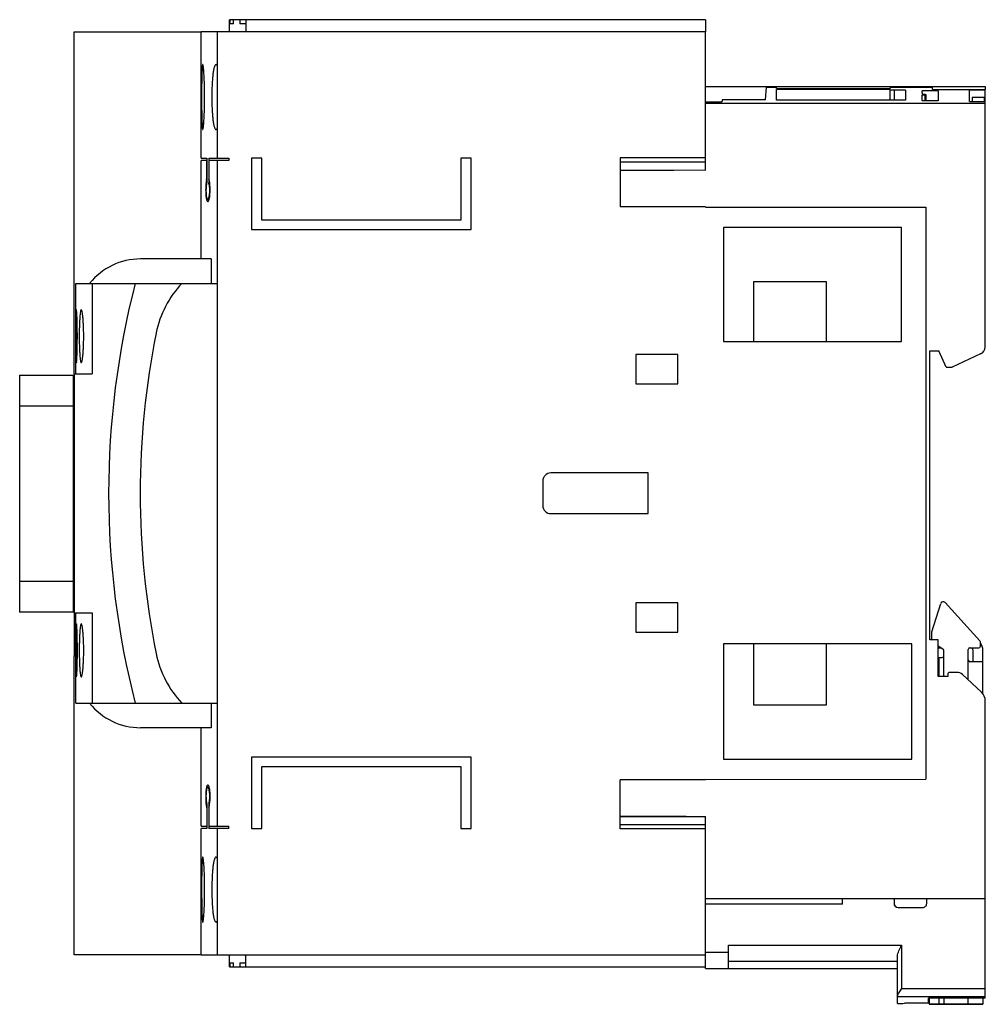
# Model space of a CAD drawing. Units: millimetres. Extents: x 17 to 136, y 46 to 167.
import ezdxf

# ---------------------------------------------------------------- set-up
doc = ezdxf.new("R2010")
doc.units = ezdxf.units.MM
doc.header["$LTSCALE"] = 13.832924
doc.layers.get('0').update_dxf_attribs({"linetype": 'CONTINUOUS'})
doc.layers.add('INTFCLR_56815', color=7, linetype='CONTINUOUS')
doc.layers.add('INTFCLR_74', color=7, linetype='CONTINUOUS')

msp = doc.modelspace()

# ---------------------------------------------------------------- linework, layer by layer
at = {"color": 7, "linetype": 'Continuous'}
for p, q in [((42.77, 165.1), (42.77, 166.6)), ((101.28, 166.6), (42.77, 166.6)), ((42.82, 166.6), (42.82, 166.1)), ((43.26, 166.1), (42.82, 166.1)), ((43.26, 166.1), (43.26, 166.6)), ((44.03, 166.6), (44.03, 166.1)), ((44.77, 166.1), (44.03, 166.1)), ((44.77, 166.6), (44.77, 165.1)), ((101.28, 166.6), (101.28, 165.1)), ((39.27, 149.6), (39.27, 165.1)), ((101.28, 165.1), (39.27, 165.1)), ((41.27, 149.6), (41.27, 165.1)), ((101.27, 148.13), (101.28, 165.1)), ((41.27, 160.94), (41.11, 161.1)), ((108.64, 156.75), (108.78, 158.3)), ((108.78, 158.3), (110.02, 158.3)), ((110.02, 158.13), (110.02, 158.3)), ((110.02, 158.13), (123.97, 158.13)), ((110.02, 156.73), (110.02, 158.03)), ((123.97, 158.03), (110.02, 158.03)), ((123.97, 158.3), (123.97, 158.13)), ((123.97, 158.3), (129.17, 158.3)), ((123.97, 156.73), (123.97, 158.03)), ((124.47, 157.94), (124.47, 156.73)), ((125.87, 157.94), (124.47, 157.94)), ((125.87, 157.94), (125.87, 156.73)), ((129.87, 157.88), (127.92, 157.88)), ((127.93, 156.65), (127.93, 157.32)), ((128.27, 156.65), (128.27, 157.34)), ((128.42, 156.65), (128.42, 157.37)), ((129.17, 158.01), (129.17, 158.3)), ((129.17, 158.01), (135.67, 158.01)), ((129.87, 157.88), (129.87, 156.65)), ((135.67, 157.93), (133.72, 157.93)), ((133.72, 156.56), (133.72, 157.93)), ((135.67, 126.39), (135.67, 158.01)), ((101.28, 156.49), (102.82, 156.49)), ((135.67, 156.3), (101.28, 156.3)), ((103.32, 156.75), (103.32, 156.56)), ((108.64, 156.75), (103.32, 156.75)), ((125.87, 156.73), (110.02, 156.73)), ((129.87, 156.65), (127.93, 156.65)), ((133.72, 156.56), (135.67, 156.56)), ((135.57, 157.05), (134.07, 157.05)), ((134.07, 157.05), (134.07, 156.56)), ((135.57, 156.56), (135.57, 157.05)), ((41.11, 153.1), (41.27, 153.27)), ((39.27, 149.6), (39.98, 149.6)), ((39.28, 137.2), (39.27, 149.3)), ((39.95, 149.3), (39.27, 149.3)), ((39.95, 149.3), (39.95, 147.05)), ((39.98, 149.6), (39.98, 146.55)), ((40.21, 149.6), (40.21, 146.55)), ((40.21, 149.6), (42.67, 149.6)), ((40.23, 149.3), (40.23, 147.05)), ((42.67, 149.3), (40.23, 149.3)), ((41.28, 67.5), (41.27, 149.3)), ((42.67, 149.6), (42.67, 149.3)), ((45.47, 149.6), (45.47, 140.83)), ((46.74, 149.6), (45.47, 149.6)), ((46.74, 141.98), (46.74, 149.6)), ((71.21, 149.6), (71.21, 141.98)), ((72.47, 149.6), (71.21, 149.6)), ((72.47, 140.83), (72.47, 149.6)), ((90.77, 149.64), (90.77, 143.61)), ((101.27, 149.63), (90.77, 149.64)), ((101.27, 149.1), (90.77, 149.11)), ((90.77, 148.14), (101.27, 148.13)), ((90.77, 148.1), (97.37, 148.1)), ((97.37, 148.14), (97.37, 148.1)), ((39.95, 146.95), (39.98, 146.95)), ((40.21, 146.55), (40.33, 146.55)), ((40.09, 144.5), (40.25, 144.5)), ((101.27, 143.6), (90.77, 143.61)), ((101.27, 143.6), (101.27, 143.55)), ((101.27, 143.55), (128.37, 143.56)), ((128.37, 143.56), (128.37, 73.26)), ((71.21, 141.98), (46.74, 141.98)), ((45.47, 140.83), (72.47, 140.83)), ((103.49, 141.08), (103.49, 127.05)), ((125.36, 141.08), (103.49, 141.08)), ((125.36, 127.05), (125.36, 141.08)), ((40.53, 137.2), (31.82, 137.2)), ((40.53, 137.2), (40.53, 134.2)), ((116.16, 134.4), (107.16, 134.4)), ((107.16, 134.4), (107.16, 127.05)), ((116.16, 127.05), (116.16, 134.4)), ((23.87, 123.1), (23.87, 134.2)), ((23.87, 134.2), (41.28, 134.2)), ((25.87, 134.2), (25.87, 123.1)), ((103.49, 127.05), (125.36, 127.05)), ((128.87, 125.9), (129.97, 125.9)), ((128.87, 90.4), (128.87, 125.9)), ((130.87, 123.9), (129.97, 125.9)), ((92.72, 125.45), (92.72, 121.85)), ((97.87, 125.45), (92.72, 125.45)), ((97.87, 121.85), (97.87, 125.45)), ((135.1, 125.53), (131.6, 123.9)), ((130.87, 123.9), (131.6, 123.9)), ((16.97, 122.9), (16.97, 93.8)), ((16.97, 122.9), (23.57, 122.9)), ((23.57, 93.8), (23.57, 122.9)), ((23.67, 123.1), (23.67, 88.41)), ((23.67, 123.1), (25.87, 123.1)), ((92.72, 121.85), (97.87, 121.85)), ((23.57, 119.1), (16.97, 119.1)), ((94.22, 110.9), (82.27, 110.9)), ((94.22, 105.9), (94.22, 110.9)), ((81.27, 109.9), (81.27, 106.9)), ((82.27, 105.9), (94.22, 105.9)), ((16.97, 97.6), (23.57, 97.6)), ((97.87, 94.95), (92.72, 94.95)), ((92.72, 94.95), (92.72, 91.35)), ((97.87, 91.35), (97.87, 94.95)), ((129.08, 91.39), (130.22, 94.88)), ((130.73, 94.99), (135.02, 90.26)), ((23.57, 93.8), (16.97, 93.8)), ((23.67, 93.7), (25.87, 93.7)), ((23.87, 82.6), (23.87, 93.7)), ((25.87, 93.7), (25.87, 82.6)), ((92.72, 91.35), (97.87, 91.35)), ((129.07, 91.32), (129.07, 90.4)), ((126.64, 89.9), (103.49, 89.9)), ((103.49, 89.9), (103.49, 75.73)), ((107.16, 89.9), (107.16, 82.4)), ((116.16, 82.4), (116.16, 89.9)), ((126.64, 75.73), (126.64, 89.9)), ((129.87, 90.4), (128.87, 90.4)), ((129.87, 85.9), (129.87, 90.4)), ((130.47, 89.26), (129.87, 89.61)), ((135.07, 89.61), (135.07, 90.13)), ((23.67, 88.91), (23.87, 88.91)), ((23.87, 88.41), (23.67, 88.41)), ((129.87, 89.41), (130.23, 89.41)), ((130.57, 85.9), (130.57, 89.09)), ((133.57, 85.47), (133.57, 89.21)), ((133.77, 89.41), (134.87, 89.41)), ((134.17, 87.71), (134.17, 89.11)), ((135.37, 83.73), (135.37, 89.11)), ((129.87, 88.21), (130.37, 88.21)), ((129.97, 88.21), (129.97, 85.9)), ((135.37, 87.71), (133.77, 87.71)), ((131.07, 86.2), (131.07, 85.9)), ((132.18, 86.4), (131.27, 86.4)), ((132.86, 86.13), (135.2, 83.95)), ((131.07, 85.9), (129.87, 85.9)), ((23.87, 82.6), (41.28, 82.6)), ((40.53, 82.6), (40.53, 79.6)), ((107.16, 82.4), (116.16, 82.4)), ((135.67, 46.38), (135.67, 82.87)), ((40.53, 79.6), (31.82, 79.6)), ((39.28, 67.5), (39.28, 79.6)), ((45.47, 75.98), (45.47, 67.2)), ((72.47, 75.98), (45.47, 75.98)), ((72.47, 67.2), (72.47, 75.98)), ((103.49, 75.73), (126.64, 75.73)), ((46.74, 67.2), (46.74, 74.83)), ((46.74, 74.83), (71.21, 74.83)), ((71.21, 74.83), (71.21, 67.2)), ((101.28, 73.21), (90.77, 73.2)), ((90.78, 67.17), (90.77, 73.2)), ((101.28, 73.25), (128.37, 73.26)), ((101.28, 73.25), (101.28, 73.21)), ((40.26, 72.3), (40.09, 72.3)), ((39.98, 70.25), (39.98, 67.2)), ((40.21, 70.25), (40.21, 67.2)), ((40.33, 70.25), (40.21, 70.25)), ((39.98, 69.85), (39.96, 69.85)), ((39.96, 69.75), (39.96, 67.5)), ((40.24, 69.75), (40.24, 67.5)), ((98.89, 68.7), (90.78, 68.7)), ((90.78, 68.67), (101.28, 68.67)), ((95.46, 68.67), (95.46, 68.7)), ((97.8, 68.7), (97.8, 68.67)), ((98.52, 68.67), (98.52, 68.7)), ((98.89, 68.7), (98.89, 68.67)), ((101.28, 50), (101.28, 68.67)), ((39.28, 67.5), (39.96, 67.5)), ((39.98, 67.2), (39.28, 67.2)), ((39.28, 51.7), (39.28, 67.2)), ((42.68, 67.2), (40.21, 67.2)), ((40.24, 67.5), (42.68, 67.5)), ((41.28, 51.7), (41.28, 67.2)), ((42.68, 67.2), (42.68, 67.5)), ((45.47, 67.2), (46.74, 67.2)), ((71.21, 67.2), (72.47, 67.2)), ((90.78, 67.7), (101.28, 67.71)), ((101.28, 67.17), (90.78, 67.17)), ((41.28, 63.53), (41.11, 63.7)), ((135.67, 58.58), (101.28, 58.58)), ((118.13, 57.9), (118.13, 58.58)), ((124.45, 58.58), (124.45, 58)), ((124.47, 58.58), (124.47, 58)), ((128.47, 58), (128.47, 58.58)), ((118.13, 57.9), (101.28, 57.9)), ((124.45, 58), (124.47, 58)), ((124.97, 57.5), (127.97, 57.5)), ((41.11, 55.7), (41.28, 55.87)), ((104.1, 52.86), (125.37, 52.86)), ((104.1, 50), (104.1, 52.86)), ((125.37, 52.86), (125.37, 47.54)), ((39.28, 51.7), (101.28, 51.7)), ((42.78, 50.2), (42.78, 51.7)), ((44.78, 50.2), (44.78, 51.7)), ((101.28, 52), (104.1, 52)), ((104.1, 50.89), (124.87, 50.89)), ((124.87, 45.71), (124.87, 51.53)), ((42.78, 50.2), (101.28, 50.2)), ((42.82, 50.7), (43.27, 50.7)), ((42.82, 50.7), (42.82, 50.2)), ((43.27, 50.2), (43.27, 50.7)), ((44.04, 50.7), (44.78, 50.7)), ((44.04, 50.7), (44.04, 50.2)), ((101.28, 50), (124.87, 50)), ((125.37, 47.54), (135.67, 47.54)), ((124.87, 46.56), (135.67, 46.56)), ((135.67, 46.38), (128.67, 46.38)), ((128.67, 45.73), (128.67, 46.38)), ((128.77, 46.38), (128.77, 45.61)), ((129.97, 46.38), (129.97, 45.61)), ((130.57, 46.38), (130.57, 45.61)), ((133.57, 45.61), (133.57, 46.38)), ((135.37, 46.38), (135.37, 45.61)), ((128.67, 45.73), (125.73, 45.73)), ((128.77, 45.61), (135.37, 45.61))]:
    msp.add_line(p, q, dxfattribs=at)
msp.add_lwpolyline([(127.93, 156.65), (127.93, 156.9), (127.93, 157.12), (127.93, 157.32)], dxfattribs=at)
for centre, radius, start, end in [((34.19, 147.05), 5.76, 359.0177, 0.0071), ((45.07, 147.05), 4.84, 179.9963, 181.1742), ((31.82, 129.2), 8, 90, 141.3457), ((131.41, 108.4), 103.5, 165.567, 194.4362), ((46.01, 125.63), 12.5, 136.7083, 168.58), ((131.29, 108.4), 99.5, 168.58, 191.42), ((134.67, 126.44), 1, 295.0022, 357.1065), ((82.27, 109.9), 1, 90, 180), ((82.27, 106.9), 1, 180, 270), ((130.5, 94.79), 0.3, 42.2782, 162), ((129.27, 91.32), 0.2, 162, 180), ((134.87, 89.61), 0.2, 270, 360), ((134.87, 90.13), 0.2, 0, 42.2782), ((133.87, 89.11), 1.5, 0, 36.0445), ((46.01, 91.18), 12.5, 191.42, 223.3243), ((130.37, 88.41), 0.2, 270, 360), ((130.37, 89.09), 0.2, 0, 60), ((133.77, 89.21), 0.2, 90, 180), ((133.87, 89.11), 0.3, 0, 90), ((133.77, 87.91), 0.2, 180, 270), ((131.27, 86.2), 0.2, 90.0023, 180.0837), ((132.18, 85.4), 1, 46.9565, 90.0023), ((134.17, 82.85), 1.5, 0.5, 46.9565), ((31.82, 87.6), 8, 218.6589, 270.0046), ((34.2, 69.75), 5.76, 359.9975, 0.9869), ((45.08, 69.75), 4.84, 178.8304, 180.0083)]:
    msp.add_arc(centre, radius, start, end, dxfattribs=at)
for centre, major_axis, ratio, start_param, end_param in [((127.9, -30.39), (-0.01, 188.69), 0.00268, -0.097132, -0.066826), ((161.2, -30.39), (326.82, -0.01), 0.577351, 7.954934, 7.955984), ((96.25, -30.39), (326.82, -0.01), 0.577351, 1.472681, 1.473699), ((124.95, 58), (0, 0.5), 0.999924, -4.712389, -3.141593), ((124.97, 58), (0, 0.5), 0.999924, -4.712389, -3.141593), ((127.97, 58), (0, 0.5), 0.999924, -3.141593, -1.570796), ((104.89, 95.5), (219.39, 0), 0.2279, -1.479592, -1.475653)]:
    msp.add_ellipse(centre, major_axis=major_axis, ratio=ratio, start_param=start_param, end_param=end_param, dxfattribs=at)
for points, knots in [([(39.48, 161.1), (39.47, 161.1), (39.47, 161.1), (39.45, 161.07), (39.44, 161.02), (39.42, 160.92), (39.41, 160.79), (39.4, 160.62), (39.39, 160.42), (39.38, 160.19), (39.36, 159.82), (39.35, 159.3), (39.34, 158.62), (39.34, 157.87), (39.33, 157.36), (39.33, 157.1)], [0, 0, 0, 0, 0.002559, 0.006829, 0.021908, 0.046004, 0.07901, 0.120779, 0.171106, 0.229484, 0.295244, 0.446209, 0.618491, 0.805627, 1, 1, 1, 1]), ([(39.71, 157.1), (39.71, 157.36), (39.7, 157.88), (39.69, 158.62), (39.66, 159.3), (39.64, 159.82), (39.61, 160.19), (39.6, 160.42), (39.58, 160.62), (39.56, 160.79), (39.54, 160.92), (39.52, 161.02), (39.5, 161.07), (39.49, 161.1), (39.48, 161.1), (39.48, 161.1)], [0, 0, 0, 0, 0.194175, 0.381102, 0.553195, 0.704053, 0.769793, 0.828176, 0.878539, 0.920405, 0.953558, 0.977819, 0.993062, 0.997403, 1, 1, 1, 1]), ([(41.11, 161.1), (41.07, 161.1), (41, 161.03), (40.94, 160.93), (40.9, 160.79), (40.85, 160.63), (40.81, 160.43), (40.77, 160.19), (40.72, 159.83), (40.67, 159.31), (40.62, 158.62), (40.6, 157.88), (40.59, 157.37), (40.59, 157.1)], [0, 0, 0, 0, 0.032164, 0.058376, 0.092474, 0.134615, 0.184744, 0.242496, 0.307319, 0.455783, 0.625058, 0.808948, 1, 1, 1, 1]), ([(124.47, 157.94), (124.4, 157.94), (124.31, 157.94), (124.19, 157.95), (124.12, 157.95), (124.06, 157.96), (124.01, 157.96), (123.98, 157.97), (123.97, 157.97), (123.97, 157.97), (123.97, 157.97)], [0, 0, 0, 0, 0.385191, 0.558149, 0.708477, 0.830576, 0.921026, 0.97733, 0.992499, 1, 1, 1, 1]), ([(128.27, 157.4), (128.29, 157.39), (128.33, 157.39), (128.37, 157.39), (128.4, 157.38), (128.41, 157.38), (128.42, 157.37), (128.42, 157.37)], [0, 0, 0, 0, 0.404146, 0.714414, 0.913157, 0.969458, 1, 1, 1, 1]), ([(128.42, 157.37), (128.42, 157.37), (128.41, 157.36), (128.4, 157.36), (128.37, 157.35), (128.33, 157.35), (128.29, 157.35), (128.27, 157.34)], [0, 0, 0, 0, 0.030653, 0.087203, 0.285824, 0.595781, 1, 1, 1, 1]), ([(39.33, 157.1), (39.33, 156.84), (39.34, 156.33), (39.34, 155.59), (39.35, 154.91), (39.36, 154.39), (39.38, 154.02), (39.39, 153.79), (39.4, 153.59), (39.41, 153.42), (39.42, 153.29), (39.44, 153.19), (39.45, 153.14), (39.47, 153.1), (39.48, 153.1)], [0, 0, 0, 0, 0.194421, 0.381589, 0.553894, 0.704892, 0.770663, 0.829045, 0.87937, 0.921159, 0.954199, 0.97832, 0.993404, 1, 1, 1, 1]), ([(39.48, 153.1), (39.48, 153.1), (39.49, 153.11), (39.5, 153.14), (39.52, 153.19), (39.54, 153.29), (39.56, 153.42), (39.58, 153.59), (39.6, 153.79), (39.61, 154.02), (39.64, 154.39), (39.66, 154.91), (39.69, 155.59), (39.7, 156.33), (39.71, 156.84), (39.71, 157.1)], [0, 0, 0, 0, 0.002602, 0.006947, 0.022188, 0.046429, 0.079555, 0.12141, 0.171786, 0.23018, 0.295923, 0.44678, 0.618891, 0.805829, 1, 1, 1, 1]), ([(40.59, 157.1), (40.59, 156.84), (40.6, 156.33), (40.62, 155.59), (40.67, 154.9), (40.72, 154.38), (40.77, 154.02), (40.81, 153.78), (40.85, 153.58), (40.9, 153.42), (40.94, 153.28), (41, 153.17), (41.07, 153.1), (41.11, 153.1)], [0, 0, 0, 0, 0.191061, 0.374984, 0.544265, 0.692689, 0.757502, 0.815256, 0.865396, 0.907542, 0.941637, 0.967844, 1, 1, 1, 1]), ([(102.82, 156.49), (102.89, 156.49), (103, 156.49), (103.16, 156.5), (103.26, 156.52), (103.3, 156.54), (103.32, 156.55), (103.32, 156.56)], [0, 0, 0, 0, 0.375421, 0.693012, 0.907667, 0.96804, 1, 1, 1, 1]), ([(39.87, 146.42), (39.85, 146.29), (39.84, 146), (39.83, 145.55), (39.85, 145.14), (39.87, 144.88), (39.89, 144.78)], [0, 0, 0, 0, 0.241033, 0.537975, 0.805221, 1, 1, 1, 1]), ([(39.95, 146.95), (39.94, 146.92), (39.9, 146.75), (39.88, 146.57), (39.87, 146.42)], [0, 0, 0, 0, 0.182813, 1, 1, 1, 1]), ([(39.98, 146.55), (39.96, 146.49), (39.92, 146.33), (39.88, 145.99), (39.87, 145.56), (39.89, 145.13), (39.92, 144.85), (39.96, 144.7), (39.98, 144.63), (40.01, 144.57), (40.04, 144.52), (40.07, 144.5), (40.09, 144.5)], [0, 0, 0, 0, 0.091054, 0.238881, 0.481005, 0.704764, 0.839184, 0.885542, 0.921784, 0.949931, 0.971426, 1, 1, 1, 1]), ([(40.09, 144.5), (40.11, 144.5), (40.14, 144.52), (40.17, 144.57), (40.2, 144.63), (40.23, 144.7), (40.27, 144.85), (40.32, 145.13), (40.35, 145.56), (40.33, 145.99), (40.28, 146.33), (40.23, 146.49), (40.21, 146.55)], [0, 0, 0, 0, 0.029151, 0.051125, 0.079737, 0.116368, 0.162987, 0.297346, 0.520044, 0.760904, 0.908443, 1, 1, 1, 1]), ([(40.26, 144.51), (40.28, 144.58), (40.31, 144.73), (40.38, 145.16), (40.39, 145.69), (40.37, 146.22), (40.33, 146.6), (40.28, 146.83), (40.23, 146.95)], [0, 0, 0, 0, 0.078682, 0.190421, 0.536256, 0.712105, 0.841332, 1, 1, 1, 1]), ([(39.89, 144.78), (39.9, 144.68), (39.92, 144.52), (39.97, 144.37), (40, 144.32)], [0, 0, 0, 0, 0.627283, 1, 1, 1, 1]), ([(40, 144.32), (40.01, 144.31), (40.03, 144.28), (40.06, 144.24), (40.09, 144.24)], [0, 0, 0, 0, 0.338006, 1, 1, 1, 1]), ([(40.09, 144.24), (40.12, 144.24), (40.18, 144.3), (40.22, 144.4), (40.25, 144.47), (40.26, 144.51)], [0, 0, 0, 0, 0.323448, 0.607262, 1, 1, 1, 1]), ([(23.94, 130.95), (23.94, 130.95), (23.94, 130.95), (23.93, 130.94), (23.93, 130.92), (23.93, 130.88), (23.92, 130.8), (23.91, 130.7), (23.91, 130.56), (23.9, 130.4), (23.9, 130.21), (23.89, 129.91), (23.89, 129.49), (23.88, 128.93), (23.88, 128.33), (23.88, 127.92), (23.88, 127.7)], [0, 0, 0, 0, 0.00182, 0.005661, 0.011797, 0.020271, 0.044183, 0.077215, 0.119122, 0.169503, 0.227873, 0.293721, 0.445104, 0.617755, 0.805259, 1, 1, 1, 1]), ([(24.06, 127.7), (24.06, 127.92), (24.06, 128.33), (24.05, 128.93), (24.04, 129.49), (24.03, 129.91), (24.01, 130.21), (24, 130.4), (23.99, 130.56), (23.98, 130.7), (23.97, 130.8), (23.97, 130.88), (23.96, 130.92), (23.95, 130.94), (23.95, 130.95), (23.95, 130.95), (23.94, 130.95)], [0, 0, 0, 0, 0.194649, 0.38201, 0.554538, 0.705902, 0.771734, 0.830094, 0.880492, 0.922459, 0.955602, 0.97963, 0.988146, 0.994309, 0.998169, 1, 1, 1, 1]), ([(24.54, 130.95), (24.53, 130.95), (24.51, 130.94), (24.5, 130.92), (24.48, 130.88), (24.46, 130.81), (24.43, 130.64), (24.39, 130.37), (24.36, 129.98), (24.33, 129.49), (24.31, 128.93), (24.3, 128.33), (24.29, 127.92), (24.29, 127.7)], [0, 0, 0, 0, 0.0094, 0.016533, 0.025689, 0.050394, 0.083766, 0.17591, 0.299328, 0.449535, 0.620787, 0.806786, 1, 1, 1, 1]), ([(24.84, 127.7), (24.84, 127.92), (24.84, 128.33), (24.82, 128.93), (24.79, 129.49), (24.75, 129.98), (24.71, 130.37), (24.67, 130.64), (24.63, 130.81), (24.6, 130.88), (24.58, 130.92), (24.57, 130.94), (24.55, 130.95), (24.54, 130.95)], [0, 0, 0, 0, 0.19294, 0.378635, 0.54963, 0.699727, 0.823127, 0.915473, 0.94906, 0.974007, 0.983272, 0.990498, 1, 1, 1, 1]), ([(23.88, 127.7), (23.88, 127.49), (23.88, 127.08), (23.88, 126.48), (23.89, 125.92), (23.89, 125.5), (23.9, 125.2), (23.9, 125.01), (23.91, 124.85), (23.91, 124.71), (23.92, 124.6), (23.93, 124.53), (23.93, 124.49), (23.94, 124.47), (23.94, 124.46), (23.94, 124.45), (23.94, 124.45)], [0, 0, 0, 0, 0.194728, 0.382323, 0.555041, 0.706223, 0.772041, 0.830502, 0.881008, 0.922966, 0.955962, 0.979799, 0.988238, 0.994349, 0.998179, 1, 1, 1, 1]), ([(23.94, 124.45), (23.95, 124.45), (23.95, 124.46), (23.95, 124.47), (23.96, 124.49), (23.97, 124.53), (23.97, 124.6), (23.98, 124.71), (23.99, 124.85), (24, 125.01), (24.01, 125.2), (24.03, 125.5), (24.04, 125.92), (24.05, 126.48), (24.06, 127.08), (24.06, 127.49), (24.06, 127.7)], [0, 0, 0, 0, 0.001823, 0.005665, 0.011802, 0.020285, 0.044235, 0.077339, 0.119352, 0.169841, 0.228265, 0.294066, 0.445247, 0.617892, 0.805375, 1, 1, 1, 1]), ([(24.29, 127.7), (24.29, 127.49), (24.3, 127.08), (24.31, 126.47), (24.33, 125.92), (24.36, 125.43), (24.39, 125.08), (24.42, 124.85), (24.44, 124.71), (24.46, 124.6), (24.48, 124.53), (24.5, 124.49), (24.51, 124.47), (24.53, 124.45), (24.54, 124.45)], [0, 0, 0, 0, 0.193194, 0.379294, 0.550623, 0.70063, 0.824103, 0.874425, 0.916412, 0.949738, 0.974367, 0.98349, 0.990604, 1, 1, 1, 1]), ([(24.54, 124.45), (24.55, 124.45), (24.57, 124.47), (24.58, 124.49), (24.6, 124.53), (24.63, 124.6), (24.67, 124.76), (24.71, 125.03), (24.75, 125.43), (24.79, 125.92), (24.82, 126.47), (24.84, 127.08), (24.84, 127.49), (24.84, 127.7)], [0, 0, 0, 0, 0.009484, 0.016688, 0.025922, 0.050797, 0.084347, 0.176817, 0.300245, 0.45016, 0.62127, 0.807086, 1, 1, 1, 1]), ([(23.95, 92.35), (23.94, 92.35), (23.94, 92.34), (23.94, 92.33), (23.93, 92.31), (23.93, 92.27), (23.92, 92.2), (23.91, 92.09), (23.91, 91.96), (23.9, 91.79), (23.9, 91.6), (23.89, 91.3), (23.89, 90.88), (23.89, 90.33), (23.88, 89.72), (23.88, 89.31), (23.88, 89.1)], [0, 0, 0, 0, 0.001814, 0.005636, 0.011741, 0.020177, 0.044014, 0.077017, 0.118986, 0.169485, 0.227936, 0.29375, 0.444946, 0.617684, 0.80528, 1, 1, 1, 1]), ([(24.07, 89.1), (24.07, 89.31), (24.06, 89.72), (24.06, 90.33), (24.04, 90.88), (24.03, 91.3), (24.02, 91.6), (24.01, 91.79), (24, 91.96), (23.99, 92.09), (23.98, 92.2), (23.97, 92.27), (23.96, 92.31), (23.96, 92.33), (23.95, 92.34), (23.95, 92.35), (23.95, 92.35)], [0, 0, 0, 0, 0.194631, 0.382093, 0.554695, 0.705868, 0.771683, 0.830134, 0.880645, 0.922654, 0.955753, 0.979702, 0.988184, 0.994323, 0.998171, 1, 1, 1, 1]), ([(24.54, 92.35), (24.53, 92.35), (24.52, 92.33), (24.5, 92.31), (24.48, 92.27), (24.46, 92.2), (24.44, 92.09), (24.42, 91.96), (24.39, 91.72), (24.36, 91.37), (24.33, 90.88), (24.31, 90.33), (24.3, 89.72), (24.3, 89.31), (24.3, 89.1)], [0, 0, 0, 0, 0.009384, 0.016492, 0.025611, 0.05024, 0.083576, 0.125575, 0.175891, 0.299347, 0.449366, 0.620716, 0.806815, 1, 1, 1, 1]), ([(24.85, 89.1), (24.85, 89.31), (24.84, 89.73), (24.82, 90.33), (24.79, 90.88), (24.76, 91.37), (24.71, 91.77), (24.67, 92.04), (24.63, 92.2), (24.61, 92.27), (24.58, 92.31), (24.57, 92.33), (24.55, 92.35), (24.54, 92.35)], [0, 0, 0, 0, 0.192922, 0.378718, 0.549784, 0.699691, 0.823163, 0.915651, 0.949193, 0.974065, 0.983299, 0.990505, 1, 1, 1, 1]), ([(23.88, 89.1), (23.88, 88.89), (23.88, 88.47), (23.89, 87.87), (23.89, 87.32), (23.89, 86.89), (23.9, 86.59), (23.9, 86.4), (23.91, 86.24), (23.91, 86.1), (23.92, 86), (23.93, 85.93), (23.93, 85.89), (23.94, 85.87), (23.94, 85.85), (23.94, 85.85), (23.95, 85.85)], [0, 0, 0, 0, 0.194743, 0.382237, 0.554878, 0.706257, 0.772101, 0.830473, 0.880859, 0.922769, 0.955807, 0.979726, 0.988201, 0.994337, 0.998179, 1, 1, 1, 1]), ([(23.95, 85.85), (23.95, 85.85), (23.95, 85.85), (23.96, 85.87), (23.96, 85.89), (23.97, 85.93), (23.98, 86), (23.99, 86.1), (24, 86.24), (24.01, 86.4), (24.02, 86.59), (24.03, 86.89), (24.04, 87.32), (24.06, 87.87), (24.06, 88.47), (24.07, 88.89), (24.07, 89.1)], [0, 0, 0, 0, 0.001831, 0.005692, 0.011858, 0.020377, 0.044404, 0.077542, 0.1195, 0.169884, 0.228236, 0.294071, 0.445434, 0.617967, 0.805347, 1, 1, 1, 1]), ([(24.3, 89.1), (24.3, 88.89), (24.3, 88.47), (24.31, 87.87), (24.33, 87.31), (24.36, 86.83), (24.39, 86.43), (24.43, 86.16), (24.46, 86), (24.48, 85.93), (24.5, 85.88), (24.52, 85.86), (24.53, 85.85), (24.54, 85.85)], [0, 0, 0, 0, 0.193215, 0.379211, 0.550464, 0.700673, 0.82409, 0.916233, 0.949605, 0.974311, 0.983466, 0.9906, 1, 1, 1, 1]), ([(24.54, 85.85), (24.55, 85.85), (24.57, 85.86), (24.59, 85.88), (24.61, 85.93), (24.63, 86), (24.67, 86.16), (24.71, 86.43), (24.76, 86.83), (24.79, 87.31), (24.82, 87.87), (24.84, 88.47), (24.85, 88.89), (24.85, 89.1)], [0, 0, 0, 0, 0.009501, 0.016729, 0.025995, 0.050938, 0.084518, 0.176837, 0.300233, 0.450331, 0.621335, 0.807053, 1, 1, 1, 1]), ([(39.89, 72.01), (39.87, 71.91), (39.85, 71.66), (39.84, 71.24), (39.84, 70.81), (39.86, 70.52), (39.87, 70.39)], [0, 0, 0, 0, 0.196669, 0.464018, 0.759284, 1, 1, 1, 1]), ([(40.09, 72.3), (40.07, 72.3), (40.04, 72.28), (40.01, 72.23), (39.98, 72.18), (39.96, 72.1), (39.93, 71.95), (39.89, 71.67), (39.87, 71.25), (39.88, 70.81), (39.92, 70.48), (39.96, 70.31), (39.98, 70.25)], [0, 0, 0, 0, 0.028578, 0.050074, 0.078219, 0.114464, 0.16081, 0.295222, 0.518978, 0.761129, 0.908949, 1, 1, 1, 1]), ([(39.93, 72.28), (39.93, 72.26), (39.91, 72.17), (39.9, 72.08), (39.89, 72.01)], [0, 0, 0, 0, 0.208054, 1, 1, 1, 1]), ([(40.09, 72.56), (40.06, 72.56), (40, 72.5), (39.97, 72.4), (39.94, 72.33), (39.93, 72.28)], [0, 0, 0, 0, 0.319187, 0.602969, 1, 1, 1, 1]), ([(40.19, 72.48), (40.17, 72.5), (40.15, 72.54), (40.11, 72.56), (40.09, 72.56)], [0, 0, 0, 0, 0.604859, 1, 1, 1, 1]), ([(40.21, 70.25), (40.24, 70.31), (40.28, 70.48), (40.33, 70.81), (40.35, 71.25), (40.32, 71.67), (40.27, 71.98), (40.22, 72.15), (40.18, 72.23), (40.15, 72.28), (40.11, 72.3), (40.09, 72.3)], [0, 0, 0, 0, 0.09156, 0.239102, 0.47997, 0.7027, 0.837073, 0.920253, 0.948866, 0.970842, 1, 1, 1, 1]), ([(40.24, 69.85), (40.29, 70.01), (40.35, 70.33), (40.39, 70.83), (40.39, 71.33), (40.36, 71.78), (40.31, 72.11), (40.26, 72.33), (40.21, 72.44), (40.19, 72.48)], [0, 0, 0, 0, 0.189808, 0.36052, 0.572837, 0.749736, 0.869181, 0.94776, 1, 1, 1, 1]), ([(39.87, 70.39), (39.87, 70.33), (39.89, 70.15), (39.92, 69.97), (39.96, 69.85)], [0, 0, 0, 0, 0.333717, 1, 1, 1, 1]), ([(39.48, 63.7), (39.48, 63.7), (39.47, 63.69), (39.46, 63.67), (39.44, 63.61), (39.43, 63.51), (39.41, 63.38), (39.4, 63.22), (39.39, 63.02), (39.38, 62.78), (39.37, 62.41), (39.35, 61.89), (39.34, 61.21), (39.34, 60.47), (39.34, 59.96), (39.34, 59.7)], [0, 0, 0, 0, 0.00256, 0.006831, 0.021911, 0.046009, 0.07902, 0.120793, 0.171121, 0.229499, 0.295257, 0.44622, 0.618497, 0.805629, 1, 1, 1, 1]), ([(39.71, 59.7), (39.71, 59.96), (39.71, 60.47), (39.69, 61.21), (39.67, 61.89), (39.64, 62.41), (39.62, 62.78), (39.6, 63.02), (39.58, 63.22), (39.56, 63.38), (39.54, 63.51), (39.52, 63.61), (39.51, 63.67), (39.49, 63.69), (39.48, 63.7), (39.48, 63.7)], [0, 0, 0, 0, 0.194174, 0.381087, 0.553168, 0.704038, 0.769785, 0.828168, 0.878522, 0.92039, 0.953551, 0.97782, 0.993065, 0.997404, 1, 1, 1, 1]), ([(41.11, 63.7), (41.07, 63.7), (41, 63.63), (40.95, 63.52), (40.9, 63.39), (40.85, 63.22), (40.81, 63.02), (40.77, 62.79), (40.72, 62.42), (40.67, 61.9), (40.63, 61.22), (40.6, 60.47), (40.59, 59.96), (40.59, 59.7)], [0, 0, 0, 0, 0.032159, 0.058369, 0.092468, 0.134614, 0.184751, 0.242508, 0.30733, 0.455776, 0.625049, 0.808949, 1, 1, 1, 1]), ([(39.34, 59.7), (39.34, 59.44), (39.34, 58.93), (39.35, 58.19), (39.35, 57.5), (39.37, 56.98), (39.38, 56.62), (39.39, 56.38), (39.4, 56.18), (39.42, 56.01), (39.43, 55.88), (39.44, 55.79), (39.46, 55.73), (39.47, 55.7), (39.48, 55.7)], [0, 0, 0, 0, 0.19442, 0.381573, 0.553865, 0.704877, 0.770655, 0.829036, 0.879353, 0.921144, 0.954193, 0.978322, 0.993408, 1, 1, 1, 1]), ([(39.48, 55.7), (39.48, 55.7), (39.49, 55.7), (39.51, 55.73), (39.52, 55.79), (39.54, 55.88), (39.56, 56.02), (39.58, 56.18), (39.6, 56.38), (39.62, 56.62), (39.64, 56.98), (39.67, 57.5), (39.69, 58.19), (39.71, 58.93), (39.71, 59.44), (39.71, 59.7)], [0, 0, 0, 0, 0.002603, 0.00695, 0.022192, 0.046435, 0.079566, 0.121424, 0.171802, 0.230194, 0.295937, 0.446792, 0.618898, 0.805832, 1, 1, 1, 1]), ([(40.59, 59.7), (40.59, 59.44), (40.6, 58.93), (40.63, 58.18), (40.67, 57.5), (40.72, 56.98), (40.77, 56.61), (40.81, 56.38), (40.85, 56.18), (40.9, 56.01), (40.95, 55.88), (41, 55.77), (41.07, 55.7), (41.11, 55.7)], [0, 0, 0, 0, 0.191065, 0.374984, 0.544268, 0.692705, 0.757517, 0.815265, 0.865399, 0.90754, 0.941632, 0.96784, 1, 1, 1, 1]), ([(124.87, 51.53), (124.87, 51.64), (124.92, 51.86), (125.05, 52.18), (125.2, 52.52), (125.32, 52.74), (125.37, 52.86)], [0, 0, 0, 0, 0.219923, 0.467328, 0.730353, 1, 1, 1, 1]), ([(125.37, 47.54), (125.32, 47.46), (125.21, 47.3), (125.05, 47.07), (124.95, 46.89), (124.89, 46.76), (124.87, 46.7), (124.87, 46.67)], [0, 0, 0, 0, 0.290042, 0.567674, 0.814238, 0.917048, 1, 1, 1, 1])]:
    msp.add_open_spline(points, degree=3, knots=knots, dxfattribs=at)
at = {"layer": 'INTFCLR_56815', "color": 140, "linetype": 'Continuous', "true_color": 0x00beeb}
msp.add_line((135.37, 45.61), (128.77, 45.61), dxfattribs=at)
at = {"layer": 'INTFCLR_74', "color": 140, "linetype": 'Continuous', "true_color": 0x00beeb}
for p, q in [((23.67, 123.1), (23.67, 165.1)), ((23.67, 165.1), (39.27, 165.1)), ((101.28, 158.4), (135.67, 158.41)), ((135.67, 158.41), (135.67, 158.01)), ((23.67, 51.7), (23.67, 88.41)), ((39.28, 51.7), (23.67, 51.7))]:
    msp.add_line(p, q, dxfattribs=at)

doc.saveas('drawing.dxf')
